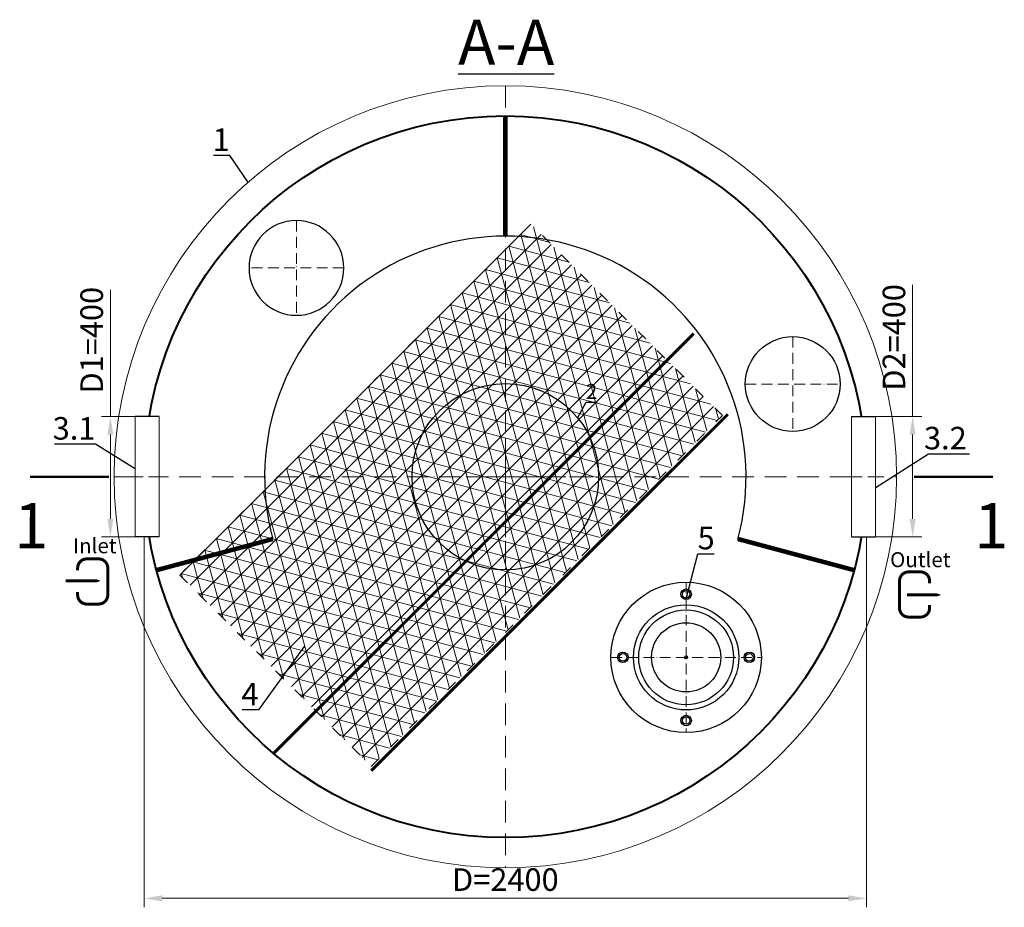
# Model space of a CAD drawing. Units: millimetres. Extents: x 33769 to 92543, y -38375 to 614.
# Drawn here: x 33856 to 37128, y -38375 to -35423 of the extents above; entities that cross this region are included whole.
import ezdxf
from ezdxf import colors
from ezdxf.entities.mleader import LeaderData, LeaderLine
from ezdxf.math import Vec2, Vec3

# ---------------------------------------------------------------- set-up
doc = ezdxf.new("R2010")
doc.units = ezdxf.units.MM
doc.set_wipeout_variables(frame=1)
doc.linetypes.add('ACAD_ISO03W100', pattern=[30, 12, -18])
doc.linetypes.add('ACAD_ISO10W100', pattern=[18, 12, -3, 0, -3])
doc.layers.add('2-Bottom level  of pipe', color=7, linetype='Continuous')
doc.layers.add('Бозовая комплектация', color=7, linetype='Continuous', lineweight=40)
doc.styles.add('GOST-2.304_Type-B', font='txt')
doc.styles.add('ГОСТ', font='isocpeur.ttf', dxfattribs={"width": 0.95, "oblique": 15})
doc.linetypes.add('зигзаг', pattern='A,0.00254,-5.08,[131,ltypeshp.shx,S=5.08,R=0,X=-5.08,Y=0],-10.16,[131,ltypeshp.shx,S=5.08,R=180,X=5.08,Y=0],-5.08', length=20.32254)
doc.dimstyles.new('ГОСТ', dxfattribs={"dimtxt": 2.5, "dimasz": 2, "dimexe": 1, "dimexo": 0, "dimgap": 0.5, "dimtad": 1, "dimdec": 0, "dimtxsty": 'ГОСТ', "dimcen": -2.5, "dimclrd": 7, "dimclre": 7, "dimclrt": 7, "dimadec": 0, "dimazin": 0, "dimtfac": 1, "dimtdec": 0, "dimtmove": 1, "dimatfit": 3, "dimldrblk": 'DOT', "dimfxl": 1, "dimtfill": 1, "dimlwd": 15, "dimlwe": 15, "dimarcsym": 1})

# ---------------------------------------------------------------- blocks, each defined once
blk = doc.blocks.new('*U239')
at = {"color": 7, "linetype": 'ACAD_ISO10W100', "lineweight": 15, "ltscale": 3}
for p, q in [((80, 237.5), (80, -77.5)), ((-77.5, 80), (237.5, 80))]:
    blk.add_line(p, q, dxfattribs=at)
at = {"lineweight": 30}
blk.add_circle((80, 80), 157.5, dxfattribs=at)
blk = doc.blocks.new('*U101')
at = {"color": 250, "linetype": 'ACAD_ISO10W100', "lineweight": 15, "ltscale": 6}
for p, q in [((0, 1300), (0, -1300)), ((-1300, 0), (1300, 0))]:
    blk.add_line(p, q, dxfattribs=at)
at = {"color": 250, "lineweight": 15, "ltscale": 20}
blk.add_circle((0, 0), 1300, dxfattribs=at)
at = {"color": 250, "lineweight": 40, "ltscale": 20}
blk.add_circle((0, 0), 1200, dxfattribs=at)
blk = doc.blocks.new('*D258')
at = {"color": 7, "linetype": 'Continuous', "lineweight": 15, "ltscale": 20, "transparency": 16777216}
for p, q in [((34270, -36943.3), (34270, -38375.1)), ((36670, -36943.3), (36670, -38375.1)), ((34330, -38345.1), (36610, -38345.1))]:
    blk.add_line(p, q, dxfattribs=at)
at = {"color": 7, "lineweight": 15, "ltscale": 20, "transparency": 16777216}
for points in [[(34330, -38335.1), (34330, -38355.1), (34270, -38345.1)], [(36610, -38335.1), (36610, -38355.1), (36670, -38345.1)]]:
    blk.add_solid(points, dxfattribs=at)
at = {"layer": 'Defpoints', "color": 0, "lineweight": 15, "ltscale": 20, "transparency": 16777216}
for p in [(34270, -36943.3), (36670, -36943.3), (36670, -38345.1)]:
    blk.add_point(p, dxfattribs=at)
at = {"color": 7, "lineweight": 15, "ltscale": 20, "transparency": 16777216, "insert": (35470, -38292.6), "char_height": 75, "attachment_point": 5, "style": 'ГОСТ', "bg_fill": 3, "box_fill_scale": 1.1, "bg_fill_color": 256, "bg_fill_true_color": 13158600, "bg_fill_transparency": 0}
blk.add_mtext('D=2400', dxfattribs=at)
blk = doc.blocks.new('_Dot')
at = {"color": 0, "linetype": 'ByBlock', "lineweight": -2}
blk.add_line((-0.5, 0), (-1, 0), dxfattribs=at)
at = {"color": 0, "linetype": 'ByBlock', "const_width": 0.5}
blk.add_lwpolyline([(-0.25, 0, 1), (0.25, 0, 1)], format="xyb", close=True, dxfattribs=at)
blk = doc.blocks.new('Вход')
at = {"color": 250, "linetype": 'Continuous', "lineweight": 15, "ltscale": 20, "const_width": 10}
blk.add_lwpolyline([(-100, -34.9), (-100, -45, 0.414214), (-70, -75), (-30, -75, 0.414214), (0, -45), (0, 45, 0.414214), (-30, 75), (-70, 75, 0.414214), (-100, 45), (-100, 36.6)], format="xyb", dxfattribs=at)
at = {"color": 250, "linetype": 'Continuous', "lineweight": 15, "ltscale": 20}
blk.add_lwpolyline([(-140, 2.2, 10, 10, 0), (-78.5, 2.2, 35, 2, 0), (-25, 2.2, 2, 2, 0)], format="xyseb", dxfattribs=at)
at = {"color": 250, "lineweight": 15, "ltscale": 20, "insert": (-115.3, 143.9), "char_height": 50, "width": 130.275, "attachment_point": 1, "style": 'ГОСТ'}
blk.add_mtext('Inlet', dxfattribs=at)
blk = doc.blocks.new('Выход')
at = {"color": 250, "linetype": 'Continuous', "lineweight": 15, "ltscale": 20, "const_width": 10}
blk.add_lwpolyline([(100, -34.9), (100, -45, -0.414214), (70, -75), (30, -75, -0.414214), (0, -45), (0, 45, -0.414214), (30, 75), (70, 75, -0.414214), (100, 45), (100, 36.6)], format="xyb", dxfattribs=at)
at = {"color": 250, "linetype": 'Continuous', "lineweight": 15, "ltscale": 20}
blk.add_lwpolyline([(25.1, -1.5, 10, 10, 0), (82.7, -1.5, 35, 2, 0), (136.2, -1.5, 2, 2, 0)], format="xyseb", dxfattribs=at)
at = {"color": 250, "lineweight": 15, "ltscale": 20, "insert": (-31.3, 140.8), "char_height": 50, "width": 149.045, "attachment_point": 1, "style": 'ГОСТ'}
blk.add_mtext('Outlet', dxfattribs=at)
blk = doc.blocks.new('*U240')
at = {"color": 30, "linetype": 'Continuous', "lineweight": 15, "ltscale": 20, "true_color": 0xf26722, "style": 'GOST-2.304_Type-B', "flags": 1}
blk.add_attdef('МАТЕРИАЛ', (325.8, 122.6), '', height=2.5, dxfattribs=at)
at = {"color": 250, "linetype": 'Continuous', "lineweight": 15}
blk.add_wipeout([(0, 200), (80, 200), (80, -200), (0, -200)], dxfattribs=at)
at = {"lineweight": 30}
for p, q in [((0, 200), (80, 200)), ((0, -200), (80, -200))]:
    blk.add_line(p, q, dxfattribs=at)
at = {"color": 7, "linetype": 'Continuous', "lineweight": 20}
for p, q in [((0, 200), (0, -200)), ((80, 200), (80, -200))]:
    blk.add_line(p, q, dxfattribs=at)
at = {"color": 7, "linetype": 'ACAD_ISO10W100', "lineweight": 15, "ltscale": 3}
blk.add_line((0, 0), (80, 0), dxfattribs=at)
blk = doc.blocks.new('*D259')
at = {"color": 7, "linetype": 'Continuous', "lineweight": 15, "ltscale": 20, "transparency": 16777216}
for p, q in [((34157.5, -36321.6), (34157.5, -36743.3)), ((34263.2, -36743.3), (34127.5, -36743.3)), ((34157.5, -37083.3), (34157.5, -36803.3)), ((34280, -37143.3), (34127.5, -37143.3))]:
    blk.add_line(p, q, dxfattribs=at)
at = {"color": 7, "lineweight": 15, "ltscale": 20, "transparency": 16777216}
for points in [[(34147.5, -36803.3), (34167.5, -36803.3), (34157.5, -36743.3)], [(34147.5, -37083.3), (34167.5, -37083.3), (34157.5, -37143.3)]]:
    blk.add_solid(points, dxfattribs=at)
at = {"layer": 'Defpoints', "color": 0, "lineweight": 15, "ltscale": 20, "transparency": 16777216}
for p in [(34157.5, -36743.3), (34263.2, -36743.3), (34280, -37143.3)]:
    blk.add_point(p, dxfattribs=at)
at = {"color": 7, "lineweight": 15, "ltscale": 20, "transparency": 16777216, "insert": (34105, -36489.2), "char_height": 75, "attachment_point": 5, "rotation": 90, "style": 'ГОСТ', "bg_fill": 3, "box_fill_scale": 1.1, "bg_fill_color": 256, "bg_fill_true_color": 13158600, "bg_fill_transparency": 0}
blk.add_mtext('D1=400', dxfattribs=at)
blk = doc.blocks.new('*U241')
at = {"color": 30, "linetype": 'Continuous', "lineweight": 15, "ltscale": 20, "true_color": 0xf26722, "style": 'GOST-2.304_Type-B', "flags": 1}
blk.add_attdef('МАТЕРИАЛ', (325.8, 122.6), '', height=2.5, dxfattribs=at)
at = {"color": 250, "linetype": 'Continuous', "lineweight": 15}
blk.add_wipeout([(0, 200), (80, 200), (80, -200), (0, -200)], dxfattribs=at)
at = {"lineweight": 30}
for p, q in [((0, 200), (80, 200)), ((0, -200), (80, -200))]:
    blk.add_line(p, q, dxfattribs=at)
at = {"color": 7, "linetype": 'Continuous', "lineweight": 20}
for p, q in [((0, 200), (0, -200)), ((80, 200), (80, -200))]:
    blk.add_line(p, q, dxfattribs=at)
at = {"color": 7, "linetype": 'ACAD_ISO10W100', "lineweight": 15, "ltscale": 3}
blk.add_line((0, 0), (80, 0), dxfattribs=at)
blk = doc.blocks.new('*D260')
at = {"color": 7, "linetype": 'Continuous', "lineweight": 15, "ltscale": 20, "transparency": 16777216}
for p, q in [((36823.5, -36305.2), (36823.5, -36743.3)), ((36678, -36743.3), (36853.5, -36743.3)), ((36823.5, -37083.3), (36823.5, -36803.3)), ((36657.5, -37143.3), (36853.5, -37143.3))]:
    blk.add_line(p, q, dxfattribs=at)
at = {"color": 7, "lineweight": 15, "ltscale": 20, "transparency": 16777216}
for points in [[(36813.5, -36803.3), (36833.5, -36803.3), (36823.5, -36743.3)], [(36813.5, -37083.3), (36833.5, -37083.3), (36823.5, -37143.3)]]:
    blk.add_solid(points, dxfattribs=at)
at = {"layer": 'Defpoints', "color": 0, "lineweight": 15, "ltscale": 20, "transparency": 16777216}
for p in [(36678, -36743.3), (36823.5, -36743.3), (36657.5, -37143.3)]:
    blk.add_point(p, dxfattribs=at)
at = {"color": 7, "lineweight": 15, "ltscale": 20, "transparency": 16777216, "insert": (36771, -36479.9), "char_height": 75, "attachment_point": 5, "rotation": 90, "style": 'ГОСТ', "bg_fill": 3, "box_fill_scale": 1.1, "bg_fill_color": 256, "bg_fill_true_color": 13158600, "bg_fill_transparency": 0}
blk.add_mtext('D2=400', dxfattribs=at)
blk = doc.blocks.new('*U128')
at = {"color": 251, "linetype": 'ACAD_ISO10W100', "lineweight": 15, "ltscale": 3, "true_color": 0x636466}
for p, q in [((0, 255), (0, -245)), ((-250, 5), (250, 5))]:
    blk.add_line(p, q, dxfattribs=at)
at = {"color": 251, "lineweight": 30, "ltscale": 20, "true_color": 0x636466}
for centre, radius in [((0, 5), 250), ((0, 215), 17.5), ((0, 215), 12.5), ((0, 5), 175), ((-210, 5), 17.5), ((-210, 5), 12.5), ((210, 5), 17.5), ((210, 5), 12.5), ((0, -205), 17.5), ((0, -205), 12.5)]:
    blk.add_circle(centre, radius, dxfattribs=at)
at = {"color": 5, "lineweight": 30, "ltscale": 20}
for radius in [115, 5]:
    blk.add_circle((0, 5), radius, dxfattribs=at)
at = {"layer": 'Бозовая комплектация', "color": 18, "linetype": 'зигзаг', "lineweight": 30, "ltscale": 0.5, "true_color": 0x000000}
blk.add_circle((0, 5), 157.5, dxfattribs=at)
blk = doc.blocks.new('*U89')
at = {"color": 7, "linetype": 'ACAD_ISO10W100', "lineweight": 13, "ltscale": 5}
for p, q in [((0, 310), (0, -310)), ((-310, 0), (310, 0))]:
    blk.add_line(p, q, dxfattribs=at)
at = {"layer": '2-Bottom level  of pipe', "color": 7, "lineweight": 30, "ltscale": 50}
blk.add_circle((0, 0), 310, dxfattribs=at)
blk.add_circle((0, 0), 310, dxfattribs=at)
blk = doc.blocks.new('*U166')
at = {"color": 7, "linetype": 'ACAD_ISO10W100', "lineweight": 15, "ltscale": 3}
for p, q in [((80, 237.5), (80, -77.5)), ((-77.5, 80), (237.5, 80))]:
    blk.add_line(p, q, dxfattribs=at)
at = {"lineweight": 30}
blk.add_circle((80, 80), 157.5, dxfattribs=at)

msp = doc.modelspace()

# ---------------------------------------------------------------- linework, layer by layer
at = {"color": 251, "lineweight": 30, "ltscale": 20, "true_color": 0x636466, "const_width": 15}
msp.add_lwpolyline([(35470, -35743.3), (35470, -36143.3)], dxfattribs=at)
at = {"layer": '2-Bottom level  of pipe', "color": 7, "lineweight": 30, "ltscale": 50, "const_width": 7.5}
for points in [[(33889.9, -36943.3), (34152.4, -36943.3)], [(37090.2, -36943.3), (36827.7, -36943.3)]]:
    msp.add_lwpolyline(points, dxfattribs=at)
at = {"layer": '2-Bottom level  of pipe', "color": 7, "lineweight": 30, "ltscale": 50}
for points in [[(33971.2, -37205.8, 0, 0, 0), (33971.2, -37055.8, 37.5, 0.75, 0), (33971.2, -36943.3, 0.75, 0.75, 0)], [(37008.8, -37205.8, 0, 0, 0), (37008.8, -37055.8, 37.5, 0.75, 0), (37008.8, -36943.3, 0.75, 0.75, 0)]]:
    msp.add_lwpolyline(points, format="xyseb", dxfattribs=at)

# ---------------------------------------------------------------- block references
at = {"color": 250, "lineweight": 15, "ltscale": 20}
msp.add_blockref('*U101', (35470, -36943.3), dxfattribs=at)
at = {"color": 250, "lineweight": 15, "ltscale": 20, "xscale": -1}
msp.add_blockref('*U239', (34855.7, -36329), dxfattribs=at)
at = {"color": 250, "lineweight": 15, "ltscale": 20, "rotation": 359.9999999986337}
msp.add_blockref('*U166', (36345, -36715), dxfattribs=at)
at = {"color": 250, "linetype": 'Continuous', "lineweight": 15, "ltscale": 20}
for name, p in [('Вход', (34148.7, -37291.6)), ('Выход', (36779.9, -37334.8))]:
    msp.add_blockref(name, p, dxfattribs=at)

# ---------------------------------------------------------------- texts
at = {"char_height": 150, "width": 264.453, "attachment_point": 2, "rotation": 359.8996, "style": 'ГОСТ'}
for s, insert in [('{\\LА-А}', (35473, -35423.6)), ('1', (33895.1, -37031.1)), ('1', (37084.9, -37031.1))]:
    msp.add_mtext(s, dxfattribs=dict(at, insert=insert))

# ---------------------------------------------------------------- leaders
at = {"color": 250, "linetype": 'Continuous', "lineweight": 15}
ml = msp.add_multileader_mtext('Standard', dxfattribs=at)
ml.set_content('1', color=7, style='ГОСТ')
ml.set_leader_properties()
ml.set_arrow_properties(name='DOT')
ml.build(insert=Vec2(0, 0))
ml.multileader.update_dxf_attribs({"text_left_attachment_type": 6, "text_right_attachment_type": 6, "dogleg_length": 0, "arrow_head_size": 2, "scale": 25})
ctx = ml.context
ctx.base_point, ctx.scale, ctx.char_height, ctx.arrow_head_size, ctx.landing_gap_size, ctx.plane_origin = Vec3(34512.9, -35874.8), 25, 75, 2, 0, Vec3(34665.2, -35866.4)
ctx.left_attachment, ctx.right_attachment, ctx.text_align_type = 6, 6, 2
notes = []
notes.append((ctx, [(0, (1, 1, 0), (34554.3, -35874.8), (-1, 0), 0, [(0, [(34615, -35964)], 0, [])])]))
ctx.mtext.insert, ctx.mtext.alignment, ctx.mtext.flow_direction = Vec3(34554.3, -35784.8), 3, 5
ml = msp.add_multileader_mtext('Standard', dxfattribs=at)
ml.set_content('2', color=7, style='ГОСТ')
ml.set_leader_properties()
ml.set_arrow_properties(name='DOT')
ml.build(insert=Vec2(0, 0))
ml.multileader.update_dxf_attribs({"text_left_attachment_type": 6, "text_right_attachment_type": 6, "dogleg_length": 0, "arrow_head_size": 1.6, "scale": 20})
ctx = ml.context
ctx.base_point, ctx.scale, ctx.char_height, ctx.arrow_head_size, ctx.landing_gap_size, ctx.plane_origin = Vec3(35738.3, -36694.8), 20, 50, 1.6, 0, Vec3(35730.8, -37008)
ctx.left_attachment, ctx.right_attachment, ctx.text_align_type = 6, 6, 2
notes.append((ctx, [(1, (1, 1, 0), (35738.3, -36694.8), (1, 0), 0, [(0, [(35710.5, -36747.7)], 0, [])])]))
ctx.mtext.insert, ctx.mtext.alignment, ctx.mtext.flow_direction = Vec3(35775.4, -36634.8), 3, 5
for ctx, leaders in notes:
    for number, flags, end, landing, length, lines in leaders:
        leader = LeaderData()
        leader.index, (leader.has_last_leader_line, leader.has_dogleg_vector, leader.attachment_direction) = number, flags
        leader.last_leader_point, leader.dogleg_vector, leader.dogleg_length = Vec3(end), Vec3(landing), length
        for number, points, colour, breaks in lines:
            line = LeaderLine()
            line.index, line.vertices, line.color, line.breaks = number, Vec3.list(points), colors.encode_raw_color(colour), breaks
            leader.lines.append(line)
        ctx.leaders.append(leader)

# ---------------------------------------------------------------- next in the draw order: dimensions: what is measured, and where the dimension line sits
at = {"color": 250, "lineweight": 15, "ltscale": 20}
dim = msp.add_linear_dim(base=(36670, -38345.1), p1=(34270, -36943.3), p2=(36670, -36943.3), text='D=<>', dimstyle='ГОСТ', dxfattribs=at)
dim.commit()
dim.dimension.update_dxf_attribs({"geometry": '*D258', "text_midpoint": (35470, -38292.6)})

# ---------------------------------------------------------------- next in the draw order: hatches: boundary and pattern name
at = {"linetype": 'Continuous', "lineweight": 15, "true_color": 0x105689}
h = msp.add_hatch(dxfattribs=at)
h.set_pattern_fill('NET3', color=146, scale=15, angle=-15, style=0)
h.set_pattern_definition([(345, (44403.264, -18500.037), (12.32626, 46.00222), []), (45, (44403.264, -18500.037), (-33.67596, 33.67596), []), (105, (44403.264, -18500.037), (-46.00222, -12.32626), [])])
h.paths.add_polyline_path([(34388.1, -37270.1), (35024.5, -37906.5), (36191.2, -36739.8), (35554.8, -36103.4)])

# ---------------------------------------------------------------- next in the draw order: linework, layer by layer
at = {"color": 146, "lineweight": 30, "ltscale": 20, "true_color": 0x105689, "const_width": 10}
for points in [[(36095.8, -36467.5), (34698.2, -37865.1)], [(36209.1, -36736), (35024.5, -37920.6)]]:
    msp.add_lwpolyline(points, dxfattribs=at)
at = {"color": 251, "lineweight": 30, "ltscale": 20, "true_color": 0x636466}
msp.add_arc((35470, -36943.3), 800, 345, 195, dxfattribs=at)
at = {"layer": 'Бозовая комплектация', "color": 146, "linetype": 'ACAD_ISO03W100', "lineweight": 30, "ltscale": 3, "true_color": 0x105689}
msp.add_lwpolyline([(34388.1, -37270.1), (35024.5, -37906.5), (36191.2, -36739.8), (35554.8, -36103.4)], close=True, dxfattribs=at)

# ---------------------------------------------------------------- next in the draw order: block references
at = {"color": 250, "lineweight": 15, "ltscale": 20, "rotation": 180}
msp.add_blockref('*U240', (34320, -36943.3), dxfattribs=at)
at = {"color": 250, "lineweight": 15, "ltscale": 20, "xscale": -1, "rotation": 180}
msp.add_blockref('*U241', (36620, -36943.3), dxfattribs=at)
at = {"layer": 'Бозовая комплектация', "color": 250, "lineweight": 15, "ltscale": 20}
msp.add_blockref('*U89', (35470, -36943.3), dxfattribs=at)
at = {"layer": 'Бозовая комплектация', "color": 250, "lineweight": 30, "ltscale": 20}
msp.add_blockref('*U128', (36070.7, -37548.9), dxfattribs=at)

# ---------------------------------------------------------------- next in the draw order: leaders
at = {"color": 250, "linetype": 'Continuous', "lineweight": 15}
ml = msp.add_multileader_mtext('Standard', dxfattribs=at)
ml.set_content('5', color=7, style='ГОСТ')
ml.set_leader_properties()
ml.set_arrow_properties(name='DOT')
ml.build(insert=Vec2(0, 0))
ml.multileader.update_dxf_attribs({"text_left_attachment_type": 6, "text_right_attachment_type": 6, "dogleg_length": 0, "arrow_head_size": 2.4, "scale": 30})
ctx = ml.context
ctx.base_point, ctx.scale, ctx.char_height, ctx.arrow_head_size, ctx.landing_gap_size, ctx.plane_origin = Vec3(36109.9, -37199.6), 30, 75, 2.4, 0, Vec3(36055.2, -37843.5)
ctx.left_attachment, ctx.right_attachment, ctx.text_align_type = 6, 6, 2
notes = []
notes.append((ctx, [(1, (1, 1, 0), (36109.9, -37199.6), (1, 0), 0, [(0, [(36070.7, -37351.4)], 0, [])])]))
ctx.mtext.insert, ctx.mtext.alignment, ctx.mtext.flow_direction = Vec3(36165.7, -37109.6), 3, 5
ml = msp.add_multileader_mtext('Standard', dxfattribs=at)
ml.set_content('4', color=7, style='ГОСТ')
ml.set_leader_properties()
ml.set_arrow_properties(name='DOT')
ml.build(insert=Vec2(0, 0))
ml.multileader.update_dxf_attribs({"text_left_attachment_type": 6, "text_right_attachment_type": 6, "dogleg_length": 0, "arrow_head_size": 2.4, "scale": 30})
ctx = ml.context
ctx.base_point, ctx.scale, ctx.char_height, ctx.arrow_head_size, ctx.landing_gap_size, ctx.plane_origin = Vec3(34587, -37718.7), 30, 75, 2.4, 0, Vec3(35012.2, -37623.6)
ctx.left_attachment, ctx.right_attachment, ctx.text_align_type = 6, 6, 2
notes.append((ctx, [(0, (1, 1, 0), (34649.8, -37718.7), (-1, 0), 0, [(0, [(34802.8, -37506.1)], 0, [])])]))
ctx.mtext.insert, ctx.mtext.alignment, ctx.mtext.flow_direction = Vec3(34649.8, -37628.7), 3, 5
for ctx, leaders in notes:
    for number, flags, end, landing, length, lines in leaders:
        leader = LeaderData()
        leader.index, (leader.has_last_leader_line, leader.has_dogleg_vector, leader.attachment_direction) = number, flags
        leader.last_leader_point, leader.dogleg_vector, leader.dogleg_length = Vec3(end), Vec3(landing), length
        for number, points, colour, breaks in lines:
            line = LeaderLine()
            line.index, line.vertices, line.color, line.breaks = number, Vec3.list(points), colors.encode_raw_color(colour), breaks
            leader.lines.append(line)
        ctx.leaders.append(leader)

# ---------------------------------------------------------------- next in the draw order: linework, layer by layer
at = {"color": 251, "lineweight": 30, "ltscale": 20, "true_color": 0x636466, "const_width": 15}
for points in [[(34310.9, -37253.9), (34697.3, -37150.3)], [(36629.1, -37253.9), (36242.7, -37150.3)]]:
    msp.add_lwpolyline(points, dxfattribs=at)

# ---------------------------------------------------------------- next in the draw order: dimensions: what is measured, and where the dimension line sits
at = {"color": 250, "lineweight": 15, "ltscale": 20}
for base, p1, p2, text, picture, middle in [((34157.5, -36743.3), (34280, -37143.3), (34263.2, -36743.3), 'D1=<>', '*D259', (34109.4, -36489.2)), ((36823.5, -36743.3), (36657.5, -37143.3), (36678, -36743.3), 'D2=<>', '*D260', (36851.5, -36479.9))]:
    dim = msp.add_linear_dim(base=base, p1=p1, p2=p2, angle=90, text=text, dimstyle='ГОСТ', dxfattribs=at)
    dim.commit()
    dim.dimension.update_dxf_attribs({"geometry": picture, "text_midpoint": middle, "dimtype": 160})

# ---------------------------------------------------------------- next in the draw order: leaders
at = {"color": 250, "linetype": 'Continuous', "lineweight": 15}
ml = msp.add_multileader_mtext('Standard', dxfattribs=at)
ml.set_content('3.1', color=7, style='ГОСТ')
ml.set_leader_properties()
ml.set_arrow_properties(name='DOT')
ml.build(insert=Vec2(0, 0))
ml.multileader.update_dxf_attribs({"text_left_attachment_type": 6, "text_right_attachment_type": 6, "dogleg_length": 0, "arrow_head_size": 2.4, "scale": 30})
ctx = ml.context
ctx.base_point, ctx.scale, ctx.char_height, ctx.arrow_head_size, ctx.landing_gap_size, ctx.plane_origin = Vec3(33995.1, -36834.9), 30, 75, 2.4, 0, Vec3(34190, -36998.1)
ctx.left_attachment, ctx.right_attachment, ctx.text_align_type = 6, 6, 2
notes = []
notes.append((ctx, [(0, (1, 1, 0), (34107.8, -36834.9), (-1, 0), 0, [(0, [(34240, -36916.7)], 0, [])])]))
ctx.mtext.insert, ctx.mtext.alignment, ctx.mtext.flow_direction = Vec3(34107.8, -36744.9), 3, 5
ml = msp.add_multileader_mtext('Standard', dxfattribs=at)
ml.set_content('3.2', color=7, style='ГОСТ')
ml.set_leader_properties()
ml.set_arrow_properties(name='DOT')
ml.build(insert=Vec2(0, 0))
ml.multileader.update_dxf_attribs({"text_left_attachment_type": 6, "text_right_attachment_type": 6, "dogleg_length": 0, "arrow_head_size": 2.4, "scale": 30})
ctx = ml.context
ctx.base_point, ctx.scale, ctx.char_height, ctx.arrow_head_size, ctx.landing_gap_size, ctx.plane_origin = Vec3(36876.2, -36867.4), 30, 75, 2.4, 0, Vec3(36815.9, -37082.5)
ctx.left_attachment, ctx.right_attachment, ctx.text_align_type = 6, 6, 2
notes.append((ctx, [(0, (1, 1, 0), (36876.2, -36867.4), (1, 0), 0, [(0, [(36700, -36979.5)], 0, [])])]))
ctx.mtext.insert, ctx.mtext.alignment, ctx.mtext.flow_direction = Vec3(37003.2, -36777.4), 3, 5
for ctx, leaders in notes:
    for number, flags, end, landing, length, lines in leaders:
        leader = LeaderData()
        leader.index, (leader.has_last_leader_line, leader.has_dogleg_vector, leader.attachment_direction) = number, flags
        leader.last_leader_point, leader.dogleg_vector, leader.dogleg_length = Vec3(end), Vec3(landing), length
        for number, points, colour, breaks in lines:
            line = LeaderLine()
            line.index, line.vertices, line.color, line.breaks = number, Vec3.list(points), colors.encode_raw_color(colour), breaks
            leader.lines.append(line)
        ctx.leaders.append(leader)

doc.saveas('drawing.dxf')
